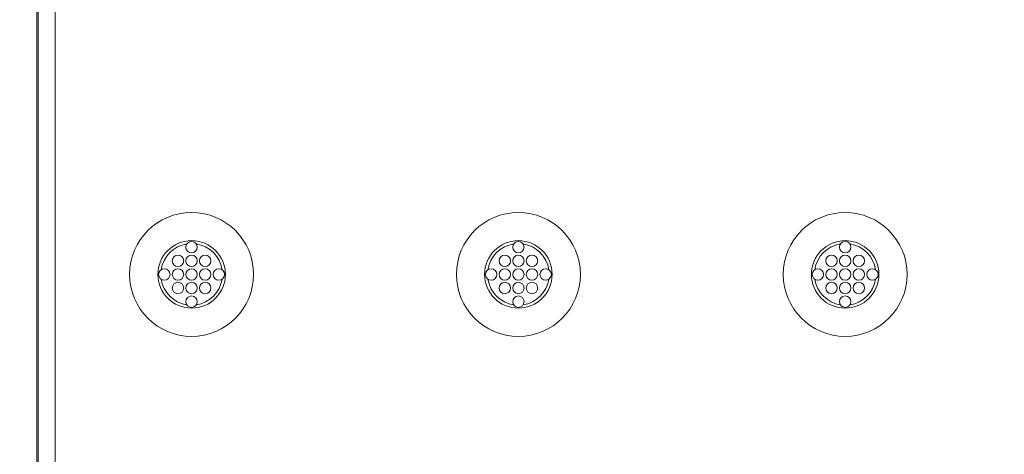
# Model space of a CAD drawing. Extents: x 0 to 276, y 0 to 91.
# Drawn here: x 190 to 198, y 76 to 80 of the extents above; entities that cross this region are included whole.
import ezdxf

# ---------------------------------------------------------------- set-up
doc = ezdxf.new("R2010")
doc.units = 0
doc.header["$LTSCALE"] = 0.125
doc.header["$MEASUREMENT"] = 0
doc.layers.add('PART - Primary', color=7, linetype='CONTINUOUS', lineweight=0)
doc.layers.add('SUBSTRATE', color=253, linetype='CONTINUOUS')

msp = doc.modelspace()

# ---------------------------------------------------------------- hatches: boundary and pattern name
at = {"layer": 'SUBSTRATE', "linetype": 'Continuous'}
h = msp.add_hatch(dxfattribs=at)
h.set_pattern_fill('AR-SAND', color=256, scale=0.25)
h.paths.add_polyline_path([(241.683, 88.8958), (140.3774, 88.8958, 0.414213), (136.9058, 85.4242), (136.9058, 57.9242, 0.414214), (140.3774, 54.4526), (241.683, 54.4526, 0.414214), (245.1545, 57.9242), (245.1545, 85.4242, 0.414214)])
h.paths.add_polyline_path([(238.4345, 83.8225), (238.4345, 59.5726), (142.3099, 59.5726), (142.3099, 83.8225)], flags=16)

# ---------------------------------------------------------------- linework, layer by layer
at = {"layer": 'PART - Primary'}
msp.add_line((190.4349, 59.9835), (190.4349, 83.4837), dxfattribs=at)
for points in [[(190.4463, 79.759), (190.4463, 79.5636), (190.4463, 79.3683), (190.4463, 79.1729), (190.4463, 78.9776), (190.4463, 78.7823), (190.4463, 78.5869), (190.4463, 78.3916), (190.4463, 78.1962), (190.4463, 78.0009), (190.4463, 77.8055), (190.4463, 77.6102), (190.4463, 77.4148), (190.4463, 77.2195), (190.4463, 77.0241), (190.4463, 76.8288), (190.4463, 76.6334), (190.4463, 76.4381), (190.4463, 76.2427)], [(190.5714, 76.2427), (190.5714, 76.4381), (190.5714, 76.6334), (190.5714, 76.8288), (190.5714, 77.0241), (190.5714, 77.2195), (190.5714, 77.4148), (190.5714, 77.6102), (190.5714, 77.8055), (190.5714, 78.0009), (190.5714, 78.1962), (190.5714, 78.3916), (190.5714, 78.5869), (190.5714, 78.7823), (190.5714, 78.9776), (190.5714, 79.1729), (190.5714, 79.3683), (190.5714, 79.5636), (190.5714, 79.759)]]:
    msp.add_lwpolyline(points, dxfattribs=at)
for centre, radius in [((191.5724, 77.7336), 0.455), ((193.9724, 77.7336), 0.455), ((196.3724, 77.7336), 0.455), ((191.5724, 77.9336), 0.042), ((193.9724, 77.9336), 0.042), ((196.3724, 77.9336), 0.042), ((191.4724, 77.8336), 0.042), ((191.5724, 77.8336), 0.042), ((191.6724, 77.8336), 0.042), ((193.8724, 77.8336), 0.042), ((193.9724, 77.8336), 0.042), ((194.0724, 77.8336), 0.042), ((196.2724, 77.8336), 0.042), ((196.3724, 77.8336), 0.042), ((196.4724, 77.8336), 0.042), ((191.3724, 77.7336), 0.042), ((191.4724, 77.7336), 0.042), ((191.5724, 77.7336), 0.042), ((191.6724, 77.7336), 0.042), ((191.7724, 77.7336), 0.042), ((193.7724, 77.7336), 0.042), ((193.8724, 77.7336), 0.042), ((193.9724, 77.7336), 0.042), ((194.0724, 77.7336), 0.042), ((194.1724, 77.7336), 0.042), ((196.1724, 77.7336), 0.042), ((196.2724, 77.7336), 0.042), ((196.3724, 77.7336), 0.042), ((196.4724, 77.7336), 0.042), ((196.5724, 77.7336), 0.042), ((191.4724, 77.6336), 0.042), ((191.5724, 77.6336), 0.042), ((191.6724, 77.6336), 0.042), ((193.8724, 77.6336), 0.042), ((193.9724, 77.6336), 0.042), ((194.0724, 77.6336), 0.042), ((196.2724, 77.6336), 0.042), ((196.3724, 77.6336), 0.042), ((196.4724, 77.6336), 0.042), ((191.5724, 77.5336), 0.042), ((193.9724, 77.5336), 0.042), ((196.3724, 77.5336), 0.042)]:
    msp.add_circle(centre, radius, dxfattribs=at)
for centre, radius, start, end in [((191.5724, 77.7336), 0.248, 90, 180), ((191.5724, 77.7336), 0.2265, 98.77898, 171.22102), ((191.5724, 77.7336), 0.248, 0, 90), ((191.5724, 77.7336), 0.2265, 8.77898, 81.22102), ((193.9724, 77.7336), 0.248, 90, 180), ((193.9724, 77.7336), 0.2265, 98.77898, 171.22102), ((193.9724, 77.7336), 0.248, 0, 90), ((193.9724, 77.7336), 0.2265, 8.77898, 81.22102), ((196.3724, 77.7336), 0.248, 90, 180), ((196.3724, 77.7336), 0.2265, 98.77898, 171.22102), ((196.3724, 77.7336), 0.248, 0, 90), ((196.3724, 77.7336), 0.2265, 8.77898, 81.22102), ((191.5724, 77.7336), 0.248, 180, 270), ((191.5724, 77.7336), 0.2265, 188.77898, 261.22102), ((191.5724, 77.7336), 0.248, 270, 0), ((191.5724, 77.7336), 0.2265, 278.77898, 351.22104), ((193.9724, 77.7336), 0.248, 180, 270), ((193.9724, 77.7336), 0.2265, 188.77898, 261.22102), ((193.9724, 77.7336), 0.248, 270, 0), ((193.9724, 77.7336), 0.2265, 278.77898, 351.22104), ((196.3724, 77.7336), 0.248, 180, 270), ((196.3724, 77.7336), 0.2265, 188.77898, 261.22102), ((196.3724, 77.7336), 0.248, 270, 0), ((196.3724, 77.7336), 0.2265, 278.77898, 351.22104)]:
    msp.add_arc(centre, radius, start, end, dxfattribs=at)

doc.saveas('drawing.dxf')
